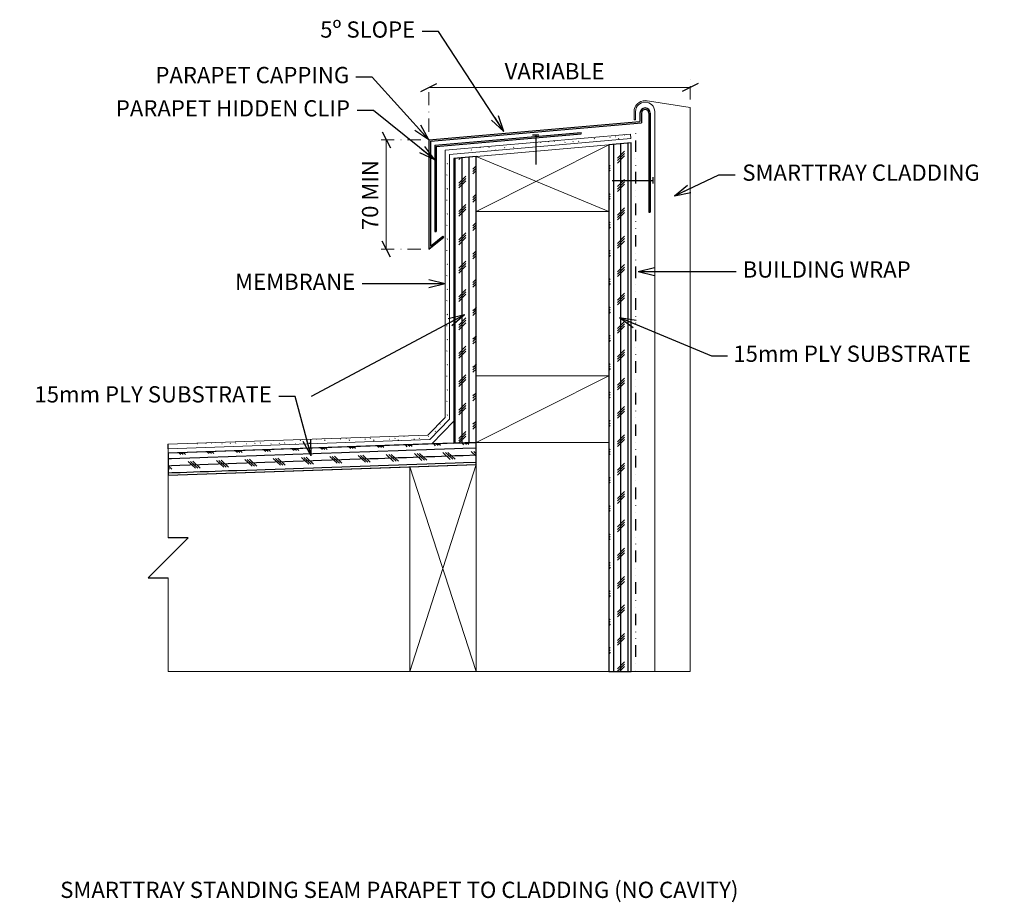
# Model space of a CAD drawing. Units: millimetres. Extents: x 0 to 749, y 0 to 1272.
# Drawn here: x 82 to 749, y 675 to 1272 of the extents above; entities that cross this region are included whole.
import ezdxf
from ezdxf.enums import TextEntityAlignment as Align

# ---------------------------------------------------------------- set-up
doc = ezdxf.new("R2010")
doc.units = ezdxf.units.MM
doc.header["$MEASUREMENT"] = 0
doc.linetypes.add('DGN Style 4', pattern=[17.823188, 8.911594, -4.455797, 0, -4.455797])
doc.linetypes.add('DGN Style 6', pattern=[21.165036, 0, -4.455797, 7.797645, -4.455797, 0, -4.455797])
doc.styles.get("Standard").update_dxf_attribs({"font": 'txt.shx'})
doc.styles.add('Style-Arial', font='arial.ttf')
doc.dimstyles.get("Standard").update_dxf_attribs({"dimtxt": 0.18, "dimasz": 0.18, "dimexe": 0.18, "dimexo": 0.0625, "dimgap": 0.09, "dimtad": 0, "dimtih": 1, "dimtoh": 1, "dimdec": 4, "dimzin": 0, "dimdsep": 46, "dimtxsty": 'Standard', "dimcen": 0.09, "dimadec": 0, "dimazin": 0, "dimtfac": 1, "dimtdec": 4, "dimtofl": 0, "dimtmove": 0, "dimatfit": 3, "dimfxl": 1, "dimtolj": 1, "dimtzin": 0, "dimarcsym": 0})

# ---------------------------------------------------------------- blocks, each defined once
blk = doc.blocks.new('*D7')
at = {"color": 1, "linetype": 'Continuous', "lineweight": 30, "transparency": 16777216}
for p, q in [((327.41, 1196.49), (332.91, 1185.49)), ((332.91, 1111.48), (327.41, 1122.48))]:
    blk.add_line(p, q, dxfattribs=at)
at = {"color": 9, "linetype": 'DGN Style 4', "lineweight": 0, "transparency": 16777216}
for p, q in [((353.5, 1190.99), (324.66, 1190.99)), ((353.5, 1116.98), (324.66, 1116.98))]:
    blk.add_line(p, q, dxfattribs=at)
at = {"color": 7, "linetype": 'Continuous', "lineweight": 0, "transparency": 16777216}
blk.add_line((330.16, 1116.98), (330.16, 1190.99), dxfattribs=at)
at = {"layer": 'Defpoints', "transparency": 16777216}
for p in [(330.16, 1190.99), (359, 1190.99), (330.16, 1153.98), (359, 1116.98)]:
    blk.add_point(p, dxfattribs=at)
at = {"color": 7, "linetype": 'Continuous', "lineweight": 0, "transparency": 16777216, "style": 'Style-Arial'}
blk.add_text('70 MIN', height=11, rotation=90, dxfattribs=at).set_placement((319.16, 1129.85), align=Align.MIDDLE_LEFT)
blk = doc.blocks.new('_Oblique_0.5')
at = {"color": 0, "linetype": 'ByBlock', "lineweight": -2}
for p, q in [((0, 0), (-1, 0)), ((0.5, 0.25), (-0.5, -0.25))]:
    blk.add_line(p, q, dxfattribs=at)
blk = doc.blocks.new('*D8')
at = {"color": 1, "linetype": 'Continuous', "lineweight": 30, "transparency": 16777216}
for p, q in [((353.5, 1223.7), (364.5, 1229.2)), ((541.5, 1229.2), (530.5, 1223.7))]:
    blk.add_line(p, q, dxfattribs=at)
at = {"color": 9, "linetype": 'DGN Style 4', "lineweight": 0, "transparency": 16777216}
for p, q in [((359, 1196.49), (359, 1231.95)), ((536, 1218.38), (536, 1231.95))]:
    blk.add_line(p, q, dxfattribs=at)
at = {"color": 7, "linetype": 'Continuous', "lineweight": 0, "transparency": 16777216}
blk.add_line((359, 1226.45), (536, 1226.45), dxfattribs=at)
at = {"layer": 'Defpoints', "transparency": 16777216}
for p in [(447.5, 1226.45), (536, 1226.45), (536, 1212.88), (359, 1190.99)]:
    blk.add_point(p, dxfattribs=at)
at = {"color": 7, "linetype": 'Continuous', "lineweight": 0, "transparency": 16777216, "style": 'Style-Arial'}
blk.add_text('VARIABLE', height=11, dxfattribs=at).set_placement((410.32, 1237.45), align=Align.MIDDLE_LEFT)
blk = doc.blocks.new('TerminatorOpen_0.5')
at = {"color": 0, "linetype": 'ByBlock', "lineweight": -2}
for q in [(-1, 0.25), (-1, 0), (-1, -0.25)]:
    blk.add_line((0, 0), q, dxfattribs=at)

msp = doc.modelspace()

# ---------------------------------------------------------------- hatches: boundary and pattern name
at = {"lineweight": 13}
h = msp.add_hatch(dxfattribs=at)
h.set_pattern_fill('LITCON', color=30, style=0)
h.set_pattern_definition([(33.127, (360.3847, 1117.5411), (-132.7408, -85.075), [0.2562, -217.6865]), (156.2754, (357.2945, 1121.5194), (33.1852, -17.015), [0.34986, -126.5201]), (156.2754, (371.254, 1115.9782), (33.1852, -17.015), [0.34986, -126.52014]), (156.2754, (367.1337, 1112.7458), (33.1852, -17.015), [0.34986, -126.52014]), (6.5002, (368.026, 1121.191), (16.5926, -1e-15), [0.3216, -149.97804]), (156.2754, (358.1114, 1113.101), (33.1852, -17.015), [0.34986, -126.5201]), (156.2754, (365.6773, 1107.3467), (33.1852, -17.015), [0.34986, -126.5201]), (33.127, (354.7424, 1106.7425), (-132.7408, -85.075), [0.2562, -217.6865]), (33.127, (354.6614, 1123.6154), (-132.7408, -85.075), [0.2562, -217.6865]), (33.127, (358.5265, 1109.1251), (-132.7408, -85.075), [0.2562, -217.6865]), (33.127, (366.4452, 1117.6745), (-132.7408, -85.075), [0.2562, -217.6865]), (33.127, (363.2917, 1112.629), (-132.7408, -85.075), [0.2562, -217.6865]), (33.127, (368.9679, 1107.8637), (-132.7408, -85.075), [0.2562, -217.6865]), (33.127, (360.769, 1121.739), (-132.7408, -85.075), [0.2562, -217.6865])])
h.paths.add_polyline_path([(182.18, 981.91), (182.28, 981.91), (359.7, 988.1), (373, 1001.88), (373, 1181.18), (495.74, 1191.91), (495.48, 1194.9), (370, 1183.92), (370, 1003.09), (358.38, 991.06), (182.17, 984.91)])
h = msp.add_hatch()
h.set_pattern_fill('CORK', style=0)
h.set_pattern_definition([(90, (484.289, 1054.5), (19.2, -19.2), [13.6, -5.6]), (90, (479.489, 1054.5), (19.2, -19.2), [13.6, -5.6]), (90, (489.089, 1054.5), (19.2, -19.2), [13.6, -5.6]), (225, (491.489, 1064.899), (-1e-15, -19.2), [6.7882, -20.3647]), (225, (491.489, 1066.499), (-1e-15, -19.2), [6.7882, -20.3647]), (225, (491.489, 1068.099), (-1e-15, -19.2), [6.7882, -20.3647]), (225, (481.889, 1055.299), (-1e-15, -19.2), [1.1314, -26.0215]), (225, (481.889, 1056.899), (-1e-15, -19.2), [3.3941, -23.7588]), (225, (481.889, 1058.499), (-1e-15, -19.2), [5.6569, -21.496]), (90, (474.689, 1054.5), (19.2, -19.2), [13.6, -5.6]), (90, (484.289, 1048.9), (19.2, -19.2), [5.6, -13.6]), (90, (479.489, 1048.9), (19.2, -19.2), [5.6, -13.6]), (90, (489.089, 1048.9), (19.2, -19.2), [5.6, -13.6]), (90, (474.689, 1048.9), (19.2, -19.2), [5.6, -13.6]), (225, (481.089, 1054.499), (-1e-15, -19.2), [5.6569, -21.496]), (225, (479.489, 1054.499), (-1e-15, -19.2), [3.3941, -23.7588]), (225, (477.889, 1054.499), (-1e-15, -19.2), [1.1314, -26.0215])])
h.paths.add_polyline_path([(496, 831.18), (496, 1188.93), (481, 1187.61), (481, 1142.61), (481, 1031.19), (481, 986.19), (481, 831.18)])
h = msp.add_hatch()
h.set_pattern_fill('CORK', style=0)
h.set_pattern_definition([(90, (376.77, 1076.013), (19.2, -19.2), [13.6, -5.6]), (90, (371.97, 1076.013), (19.2, -19.2), [13.6, -5.6]), (90, (381.57, 1076.013), (19.2, -19.2), [13.6, -5.6]), (225, (383.971, 1086.413), (-1e-15, -19.2), [6.7882, -20.3647]), (225, (383.971, 1088.013), (-1e-15, -19.2), [6.7882, -20.3647]), (225, (383.971, 1089.613), (-1e-15, -19.2), [6.7882, -20.3647]), (225, (374.371, 1076.813), (-1e-15, -19.2), [1.1314, -26.0215]), (225, (374.371, 1078.413), (-1e-15, -19.2), [3.394, -23.7588]), (225, (374.371, 1080.013), (-1e-15, -19.2), [5.6569, -21.496]), (90, (367.17, 1076.013), (19.2, -19.2), [13.6, -5.6]), (90, (376.77, 1070.413), (19.2, -19.2), [5.6, -13.6]), (90, (371.97, 1070.413), (19.2, -19.2), [5.6, -13.6]), (90, (381.57, 1070.413), (19.2, -19.2), [5.6, -13.6]), (90, (367.17, 1070.413), (19.2, -19.2), [5.6, -13.6]), (225, (373.571, 1076.013), (-1e-15, -19.2), [5.6569, -21.496]), (225, (371.971, 1076.013), (-1e-15, -19.2), [3.394, -23.7588]), (225, (370.371, 1076.013), (-1e-15, -19.2), [1.1314, -26.0215])])
h.paths.add_polyline_path([(376, 1178.43), (376, 1000.67), (376, 985.67), (391, 986.19), (391, 1031.19), (391, 1142.61), (391, 1179.74)])
h = msp.add_hatch()
h.set_pattern_fill('CORK', style=0)
h.set_pattern_definition([(2, (382.048, 982.188), (-18.5182, -19.8584), [13.6, -5.6]), (2, (381.88, 986.985), (-18.5182, -19.8584), [13.6, -5.6]), (2, (382.216, 977.391), (-18.5182, -19.8584), [13.6, -5.6]), (137, (392.693, 975.356), (-19.1883, -0.6701), [6.7882, -20.3647]), (137, (394.292, 975.412), (-19.1883, -0.6701), [6.7882, -20.3647]), (137, (395.891, 975.467), (-19.1883, -0.6701), [6.7882, -20.3647]), (137, (382.764, 984.615), (-19.1883, -0.6701), [1.1314, -26.0215]), (137, (384.363, 984.67), (-19.1883, -0.6701), [3.3941, -23.7588]), (137, (385.962, 984.726), (-19.1883, -0.6701), [5.6569, -21.496]), (2, (381.713, 991.782), (-18.5182, -19.8584), [13.6, -5.6]), (2, (376.452, 981.993), (-18.5182, -19.8584), [5.6, -13.6]), (2, (376.284, 986.79), (-18.5182, -19.8584), [5.6, -13.6]), (2, (376.62, 977.196), (-18.5182, -19.8584), [5.6, -13.6]), (2, (376.117, 991.587), (-18.5182, -19.8584), [5.6, -13.6]), (137, (381.937, 985.386), (-19.1883, -0.6701), [5.6569, -21.496]), (137, (381.881, 986.985), (-19.1883, -0.6701), [3.3941, -23.7588]), (137, (381.825, 988.584), (-19.1883, -0.6701), [1.1314, -26.0215])])
h.paths.add_polyline_path([(182.38, 963.9), (346, 969.61), (391, 971.18), (391, 986.19), (376, 985.67), (361.01, 985.15), (182.38, 978.91)])

# ---------------------------------------------------------------- linework, layer by layer
at = {"color": 7, "linetype": 'Continuous', "lineweight": 0}
for p, q in [((505.58, 1217.6), (536, 1212.88)), ((498, 1210.1), (498, 1204.61)), ((499, 1210.1), (499, 1204.61)), ((512, 1210.1), (512, 831.18)), ((536, 1212.88), (536, 831.18)), ((498, 1204.61), (499, 1204.61)), ((376, 1178.43), (496, 1188.93)), ((391, 1142.61), (481, 1187.61)), ((481, 1187.61), (481, 831.18)), ((496, 1188.93), (496, 831.18)), ((376, 1178.43), (376, 985.67)), ((391, 1179.74), (391, 863.96)), ((391, 1179.74), (481, 1142.61)), ((391, 986.19), (481, 1031.19)), ((361.01, 985.15), (376, 1000.67)), ((182.38, 978.91), (391, 986.19)), ((182.38, 984.91), (182.38, 921.61)), ((182.38, 963.9), (391, 971.18)), ((346, 831.18), (391, 971.18)), ((346, 969.61), (391, 831.18)), ((182.38, 894.48), (182.38, 831.18)), ((536, 831.18), (182.38, 831.18))]:
    msp.add_line(p, q, dxfattribs=at)
at = {"color": 1}
for p, q in [((502, 1209.09), (502, 1203.5)), ((503, 1209.09), (503, 1202.59)), ((508, 1209.09), (508, 1142.11)), ((509, 1209.09), (509, 1142.11)), ((359, 1190.99), (502, 1203.5)), ((360, 1190.08), (503, 1202.59)), ((363, 1187.33), (462.17, 1196)), ((364, 1186.41), (462.26, 1195.01)), ((359, 1190.99), (359, 1116.98)), ((360, 1190.08), (360, 1119.06)), ((363, 1187.33), (363, 1128.98)), ((364, 1186.41), (364, 1128.98)), ((508, 1142.11), (509, 1142.11)), ((363, 1128.98), (364, 1128.98)), ((359, 1116.98), (369.12, 1125.07)), ((360, 1119.06), (368.49, 1125.85)), ((368.49, 1125.85), (369.12, 1125.07))]:
    msp.add_line(p, q, dxfattribs=at)
at = {"color": 30, "linetype": 'Continuous', "lineweight": 0}
for p, q in [((370, 1183.92), (495.48, 1194.9)), ((495.74, 1191.91), (495.48, 1194.9)), ((373, 1181.18), (495.74, 1191.91)), ((370, 1183.92), (370, 1003.09)), ((373, 1181.18), (373, 1001.88)), ((358.38, 991.06), (370, 1003.09)), ((359.7, 988.1), (373, 1001.88)), ((182.17, 984.91), (358.38, 991.06)), ((182.28, 981.91), (359.7, 988.1))]:
    msp.add_line(p, q, dxfattribs=at)
at = {"color": 7, "linetype": 'Continuous', "lineweight": 30}
for p, q in [((429.26, 1194.48), (433.59, 1194.48)), ((431.43, 1194.48), (431.43, 1174.34)), ((483.07, 1163.55), (510.71, 1163.55)), ((510.71, 1165.72), (510.71, 1161.38))]:
    msp.add_line(p, q, dxfattribs=at)
at = {"color": 1, "linetype": 'Continuous', "lineweight": 0}
msp.add_line((462.17, 1196), (462.26, 1195.01), dxfattribs=at)
at = {"color": 6, "linetype": 'DGN Style 6', "lineweight": 30}
msp.add_line((499, 1195.21), (499, 831.18), dxfattribs=at)
for p, q in [((168.82, 894.48), (195.95, 921.61)), ((195.95, 921.61), (182.38, 921.61)), ((168.82, 894.48), (182.38, 894.48))]:
    msp.add_line(p, q)
at = {"color": 30, "lineweight": 13, "flags": 128}
msp.add_lwpolyline([(182.18, 981.91), (182.28, 981.91), (359.7, 988.1), (373, 1001.88), (373, 1181.18), (495.74, 1191.91), (495.48, 1194.9), (370, 1183.92), (370, 1003.09), (358.38, 991.06), (182.17, 984.91)], close=True, dxfattribs=at)
at = {"color": 7, "linetype": 'Continuous', "lineweight": 0, "flags": 128}
for points in [[(481, 1187.61), (481, 1142.61), (391, 1142.61), (391, 1179.74)], [(391, 971.18), (391, 831.18), (346, 831.18), (346, 969.61)]]:
    msp.add_lwpolyline(points, dxfattribs=at)
at = {"color": 7, "flags": 128}
for points in [[(496, 831.18), (496, 1188.93), (481, 1187.61), (481, 1142.61), (481, 1031.19), (481, 986.19), (481, 831.18)], [(376, 1178.43), (376, 1000.67), (376, 985.67), (391, 986.19), (391, 1031.19), (391, 1142.61), (391, 1179.74)], [(182.38, 963.9), (346, 969.61), (391, 971.18), (391, 986.19), (376, 985.67), (361.01, 985.15), (182.38, 978.91)]]:
    msp.add_lwpolyline(points, close=True, dxfattribs=at)
at = {"color": 7, "linetype": 'Continuous', "lineweight": 0}
for radius, start in [(7.5, 89.38894), (6.5, 0)]:
    msp.add_arc((505.5, 1210.1), radius, start, 180, dxfattribs=at)
at = {"color": 1}
for radius in [3.5, 2.5]:
    msp.add_arc((505.5, 1209.09), radius, 0, 180, dxfattribs=at)
at = {"color": 7, "linetype": 'Continuous', "lineweight": 0}
msp.add_3dface([(391, 1031.19), (481, 1031.19), (481, 986.19), (391, 986.19)], dxfattribs=at)

# ---------------------------------------------------------------- texts
at = {"color": 7, "style": 'Style-Arial'}
msp.add_text('SMARTTRAY STANDING SEAM PARAPET TO CLADDING (NO CAVITY)', height=11, dxfattribs=at).set_placement((109.25, 688.79), align=Align.TOP_LEFT)
at = {"color": 7, "linetype": 'Continuous', "lineweight": 0, "char_height": 11, "line_spacing_factor": 0.6, "style": 'Style-Arial'}
for s, insert, attachment_point in [('5º SLOPE', (349.73, 1264.27), 6), ('PARAPET CAPPING', (304.99, 1233.45), 6), ('PARAPET HIDDEN CLIP', (305.55, 1210.92), 6), ('SMARTTRAY CLADDING', (571.33, 1167.38), 4), ('BUILDING WRAP', (571.58, 1101.81), 4), ('MEMBRANE', (309.12, 1093.51), 6), ('15mm PLY SUBSTRATE', (565.23, 1044.78), 4), ('15mm PLY SUBSTRATE', (252.63, 1017.3), 6)]:
    msp.add_mtext(s, dxfattribs=dict(at, insert=insert, attachment_point=attachment_point))

# ---------------------------------------------------------------- dimensions: what is measured, and where the dimension line sits
at = {"color": 7, "linetype": 'Continuous', "lineweight": 0}
dim = msp.add_linear_dim(base=(536, 1226.45), p1=(359, 1190.99), p2=(536, 1212.88), text='VARIABLE', dimstyle='Standard', override={"dimtxt": 11, "dimasz": 11, "dimexe": 5.5, "dimexo": 5.5, "dimgap": 5.5, "dimtad": 1, "dimtih": 0, "dimtoh": 0, "dimdec": 0, "dimzin": 11, "dimtxsty": 'Style-Arial', "dimblk": '_Oblique_0.5', "dimclre": 9, "dimtdec": 0, "dimfrac": 2, "dimtolj": 0, "dimtzin": 11, "dimlwe": 0}, dxfattribs=at)
dim.commit()
dim.dimension.update_dxf_attribs({"geometry": '*D8', "text_midpoint": (447.5, 1226.45)})
dim = msp.add_linear_dim(base=(330.16, 1190.99), p1=(359, 1116.98), p2=(359, 1190.99), angle=90, text='70 MIN', dimstyle='Standard', override={"dimtxt": 11, "dimasz": 11, "dimexe": 5.5, "dimexo": 5.5, "dimgap": 5.5, "dimtad": 1, "dimtih": 0, "dimtoh": 0, "dimdec": 0, "dimzin": 11, "dimtxsty": 'Style-Arial', "dimblk": '_Oblique_0.5', "dimclre": 9, "dimtdec": 0, "dimfrac": 2, "dimtolj": 0, "dimtzin": 11, "dimlwe": 0}, dxfattribs=at)
dim.commit()
dim.dimension.update_dxf_attribs({"geometry": '*D7', "text_midpoint": (330.16, 1153.98)})

# ---------------------------------------------------------------- leaders
at = {"color": 7, "linetype": 'Continuous', "lineweight": 0, "annotation_type": 0, "has_hookline": 1}
for points, hookline_direction, text_width in [([(409.86, 1196.66), (365.41, 1264.27), (354.41, 1264.27)], 1, 68.21), ([(359, 1190.99), (320.53, 1233.45), (309.53, 1233.45)], 1, 143.02), ([(363.1, 1177.45), (321.38, 1210.92), (310.38, 1210.92)], 1, 171.49), ([(525.4, 1153.03), (555.52, 1167.38), (566.52, 1167.38)], 0, 176.8), ([(500.83, 1101.81), (567.2, 1101.81)], 0, 121.16), ([(370, 1093.51), (313.8, 1093.51)], 1, 86.83), ([(488.2, 1070.74), (550.4, 1044.78), (561.4, 1044.78)], 0, 170), ([(279.31, 977), (268.31, 1017.3), (257.31, 1017.3)], 1, 170)]:
    msp.add_leader(points, dimstyle='Standard', override={"dimtxt": 11, "dimasz": 11, "dimgap": 5.5, "dimtad": 0, "dimtxsty": 'Style-Arial', "dimldrblk": 'TerminatorOpen_0.5'}, dxfattribs=dict(at, hookline_direction=hookline_direction, text_width=text_width))
at = {"color": 7, "linetype": 'Continuous', "lineweight": 0}
msp.add_leader([(383.07, 1072.62), (279.31, 1017.3)], dimstyle='Standard', override={"dimtxt": 11, "dimasz": 11, "dimgap": 5.5, "dimtad": 1, "dimtxsty": 'Style-Arial', "dimldrblk": 'TerminatorOpen_0.5'}, dxfattribs=at)

doc.saveas('drawing.dxf')
